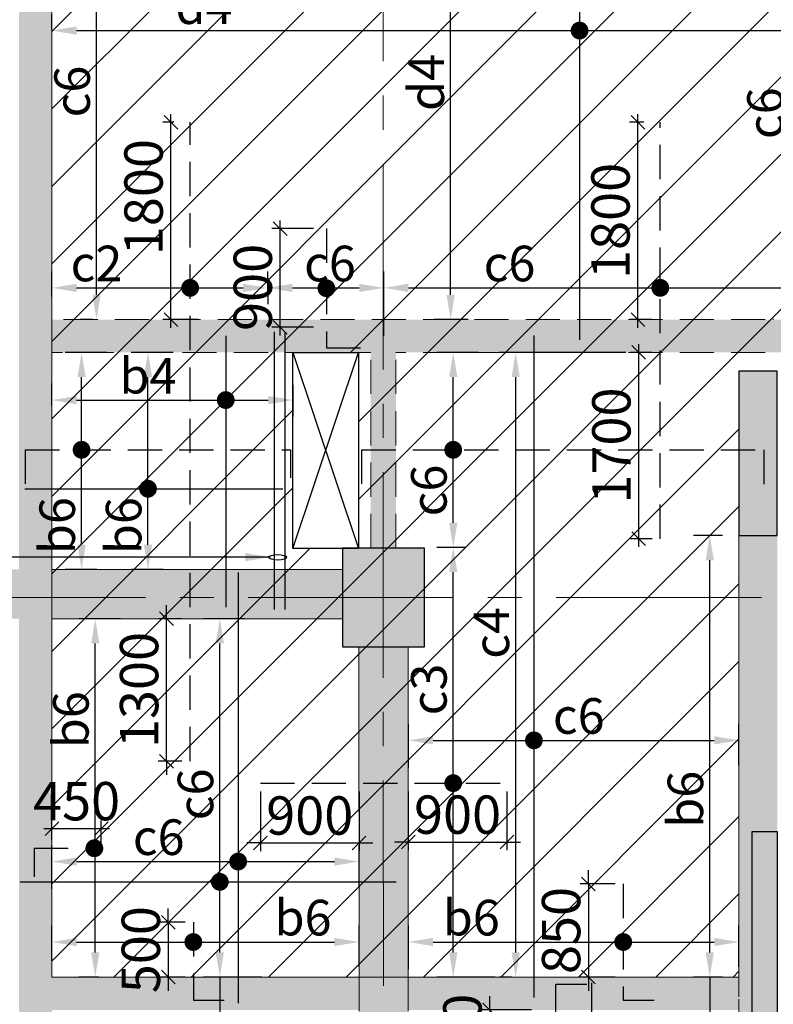
# Model space of a CAD drawing. Units: inches. Extents: x 255902 to 3100461, y -743430 to -61883.
# Drawn here: x 2768563 to 2775445, y -105923 to -96939 of the extents above; entities that cross this region are included whole.
import ezdxf

# ---------------------------------------------------------------- set-up
doc = ezdxf.new("R2010")
doc.units = ezdxf.units.IN
doc.header["$LTSCALE"] = 2500
doc.header["$MEASUREMENT"] = 0
doc.header["$PDMODE"] = 2
doc.header["$PDSIZE"] = -50
doc.linetypes.add('CENTER2', pattern=[1.125, 0.75, -0.125, 0.125, -0.125])
doc.linetypes.add('HIDDEN', pattern=[0.375, 0.25, -0.125])
doc.layers.get('Defpoints').update_dxf_attribs({"color": 164})
for name, color, linetype in [('BEAM', 4, 'Continuous'), ('BEAM HATCH', 252, 'Continuous'), ('CUT-', 3, 'Continuous'), ('HATCH ST', 3, 'Continuous'), ('Reinf', 1, 'Continuous')]:
    doc.layers.add(name, color=color, linetype=linetype)
for name, color, linetype, lineweight in [('dim', 7, 'Continuous', 30), ('Grid', 6, 'CENTER2', 5), ('LVL HATCH', 9, 'Continuous', 13), ('V.COL', 1, 'Continuous', 25), ('V.NEW HATCH', 33, 'Continuous', 30)]:
    doc.layers.add(name, color=color, linetype=linetype, lineweight=lineweight)
doc.styles.add('LOAD', font='romand.shx', dxfattribs={"height": 325})
doc.styles.add('RD', font='romand.shx', dxfattribs={"height": 350})
doc.dimstyles.new('AR', dxfattribs={"dimtxt": 325, "dimasz": 175, "dimexe": 150, "dimexo": 150, "dimgap": 60, "dimtad": 1, "dimdec": 0, "dimzin": 3, "dimdsep": 46, "dimtxsty": 'LOAD', "dimcen": 0.0625, "dimdle": 150, "dimclrd": 3, "dimclre": 3, "dimclrt": 2, "dimadec": 0, "dimazin": 0, "dimtfac": 1, "dimtdec": 0, "dimtofl": 0, "dimtmove": 0, "dimatfit": 3, "dimfxl": 0, "dimtolj": 1, "dimtzin": 0, "dimarcsym": 0})
doc.dimstyles.new('GR2', dxfattribs={"dimtxt": 300, "dimasz": 125, "dimexe": 75, "dimexo": 75, "dimgap": 75, "dimtad": 1, "dimdec": 0, "dimzin": 3, "dimdsep": 46, "dimtxsty": 'RD', "dimblk1": 'OBLIQUE', "dimblk2": 'OBLIQUE', "dimsah": 1, "dimcen": 0.0625, "dimdle": 75, "dimclrd": 3, "dimclre": 3, "dimclrt": 2, "dimadec": 0, "dimazin": 0, "dimtfac": 1, "dimtdec": 0, "dimtix": 1, "dimtmove": 0, "dimatfit": 3, "dimfxl": 0, "dimtolj": 1, "dimtzin": 0, "dimarcsym": 0})

# ---------------------------------------------------------------- blocks, each defined once
blk = doc.blocks.new('*D113')
at = {"layer": 'Defpoints', "color": 0, "linetype": 'Continuous'}
for p in [(2772522.1, -101754.3), (2772640.4, -101754.3), (2773054.7, -105674.6, 222.3)]:
    blk.add_point(p, dxfattribs=at)
at = {"layer": 'dim', "color": 3, "linetype": 'Continuous', "lineweight": -2}
for p, q in [((2772490.4, -101754.3), (2772372.1, -101754.3)), ((2772522.1, -105449.6), (2772522.1, -101979.3)), ((2772904.7, -105674.6), (2772372.1, -105674.6))]:
    blk.add_line(p, q, dxfattribs=at)
at = {"layer": 'dim', "color": 3, "linetype": 'Continuous'}
for points in [[(2772484.6, -101979.3), (2772559.6, -101979.3), (2772522.1, -101754.3)], [(2772484.6, -105449.6), (2772559.6, -105449.6), (2772522.1, -105674.6)]]:
    blk.add_solid(points, dxfattribs=at)
at = {"layer": 'dim', "color": 2, "linetype": 'Continuous', "insert": (2772299.6, -103050.4), "char_height": 325, "attachment_point": 5, "rotation": 90, "style": 'LOAD'}
blk.add_mtext('\\A1;c3', dxfattribs=at)
blk = doc.blocks.new('_OBLIQUE')
at = {"color": 0, "linetype": 'ByBlock'}
blk.add_line((-0.5, -0.5), (0.5, 0.5), dxfattribs=at)
blk = doc.blocks.new('*D114')
at = {"layer": 'Defpoints', "color": 0}
for p in [(2770761.6, -103905.1), (2771661.6, -103905), (2771661.6, -104450.7)]:
    blk.add_point(p, dxfattribs=at)
at = {"layer": 'dim', "color": 3, "lineweight": -2}
for p, q in [((2770761.6, -103980.1), (2770761.6, -104525.7)), ((2771661.6, -103980), (2771661.6, -104525.7)), ((2770761.6, -104450.7), (2770636.6, -104450.7)), ((2770761.6, -104450.7), (2771661.6, -104450.7)), ((2771661.6, -104450.7), (2771786.6, -104450.7))]:
    blk.add_line(p, q, dxfattribs=at)
at = {"layer": 'dim', "color": 3, "lineweight": -2, "xscale": 125, "yscale": 125, "zscale": 125}
blk.add_blockref('_OBLIQUE', (2770761.6, -104450.7), dxfattribs=at)
at = {"layer": 'dim', "color": 3, "lineweight": -2, "xscale": 125, "yscale": 125, "zscale": 125, "rotation": 180}
blk.add_blockref('_OBLIQUE', (2771661.6, -104450.7), dxfattribs=at)
at = {"layer": 'dim', "color": 2, "insert": (2771211.6, -104200.7), "char_height": 350, "attachment_point": 5, "style": 'RD'}
blk.add_mtext('\\A1;900', dxfattribs=at)
blk = doc.blocks.new('*D115')
at = {"layer": 'Defpoints', "color": 0}
for p in [(2772111.6, -103905.1), (2773011.6, -103905.1), (2773011.6, -104442.8)]:
    blk.add_point(p, dxfattribs=at)
at = {"layer": 'dim', "color": 3, "lineweight": -2}
for p, q in [((2772111.6, -103980.1), (2772111.6, -104517.8)), ((2773011.6, -103980.1), (2773011.6, -104517.8)), ((2772111.6, -104442.8), (2771986.6, -104442.8)), ((2772111.6, -104442.8), (2773011.6, -104442.8)), ((2773011.6, -104442.8), (2773136.6, -104442.8))]:
    blk.add_line(p, q, dxfattribs=at)
at = {"layer": 'dim', "color": 3, "lineweight": -2, "xscale": 125, "yscale": 125, "zscale": 125}
blk.add_blockref('_OBLIQUE', (2772111.6, -104442.8), dxfattribs=at)
at = {"layer": 'dim', "color": 3, "lineweight": -2, "xscale": 125, "yscale": 125, "zscale": 125, "rotation": 180}
blk.add_blockref('_OBLIQUE', (2773011.6, -104442.8), dxfattribs=at)
at = {"layer": 'dim', "color": 2, "insert": (2772561.6, -104192.8), "char_height": 350, "attachment_point": 5, "style": 'RD'}
blk.add_mtext('\\A1;900', dxfattribs=at)
blk = doc.blocks.new('*D422')
at = {"layer": 'Defpoints', "color": 0, "linetype": 'Continuous'}
for p in [(2769264.5, -93997.2), (2769645.5, -93997.2), (2769382.4, -99675.3)]:
    blk.add_point(p, dxfattribs=at)
at = {"layer": 'dim', "color": 3, "linetype": 'Continuous', "lineweight": -2}
for p, q in [((2769495.5, -93997.2), (2769114.5, -93997.2)), ((2769264.5, -99450.3), (2769264.5, -94222.2)), ((2769232.4, -99675.3), (2769114.5, -99675.3))]:
    blk.add_line(p, q, dxfattribs=at)
at = {"layer": 'dim', "color": 3, "linetype": 'Continuous'}
for points in [[(2769227, -94222.2), (2769302, -94222.2), (2769264.5, -93997.2)], [(2769227, -99450.3), (2769302, -99450.3), (2769264.5, -99675.3)]]:
    blk.add_solid(points, dxfattribs=at)
at = {"layer": 'dim', "color": 2, "linetype": 'Continuous', "insert": (2769042, -97594.7), "char_height": 325, "attachment_point": 5, "rotation": 90, "style": 'LOAD'}
blk.add_mtext('\\A1;c6', dxfattribs=at)
blk = doc.blocks.new('*D424')
at = {"layer": 'Defpoints', "color": 0, "linetype": 'Continuous'}
for p in [(2775591.1, -93997.2), (2775972, -93997.2), (2775595.7, -99675.3, 79.5)]:
    blk.add_point(p, dxfattribs=at)
at = {"layer": 'dim', "color": 3, "linetype": 'Continuous', "lineweight": -2}
for p, q in [((2775822, -93997.2), (2775441.1, -93997.2)), ((2775591.1, -99450.3), (2775591.1, -94222.2)), ((2775445.7, -99675.3), (2775441.1, -99675.3))]:
    blk.add_line(p, q, dxfattribs=at)
at = {"layer": 'dim', "color": 3, "linetype": 'Continuous'}
for points in [[(2775553.6, -94222.2), (2775628.6, -94222.2), (2775591.1, -93997.2)], [(2775553.6, -99450.3), (2775628.6, -99450.3), (2775591.1, -99675.3)]]:
    blk.add_solid(points, dxfattribs=at)
at = {"layer": 'dim', "color": 2, "linetype": 'Continuous', "insert": (2775368.6, -97792.3), "char_height": 325, "attachment_point": 5, "rotation": 90, "style": 'LOAD'}
blk.add_mtext('\\A1;c6', dxfattribs=at)
blk = doc.blocks.new('*D425')
at = {"layer": 'Defpoints', "color": 0, "linetype": 'Continuous'}
for p in [(2775839.9, -97038.5), (2768858, -97182.4, 53), (2775839.9, -97157.9, 3.5)]:
    blk.add_point(p, dxfattribs=at)
at = {"layer": 'dim', "color": 3, "linetype": 'Continuous', "lineweight": -2}
for p, q in [((2768858, -97032.4), (2768858, -96888.5)), ((2775839.9, -97007.9), (2775839.9, -96888.5)), ((2769083, -97038.5), (2775614.9, -97038.5))]:
    blk.add_line(p, q, dxfattribs=at)
at = {"layer": 'dim', "color": 3, "linetype": 'Continuous'}
for points in [[(2769083, -97001), (2769083, -97076), (2768858, -97038.5)], [(2775614.9, -97001), (2775614.9, -97076), (2775839.9, -97038.5)]]:
    blk.add_solid(points, dxfattribs=at)
at = {"layer": 'dim', "color": 2, "linetype": 'Continuous', "insert": (2770246.3, -96816), "char_height": 325, "attachment_point": 5, "style": 'LOAD'}
blk.add_mtext('\\A1;d4', dxfattribs=at)
blk = doc.blocks.new('*D432')
at = {"layer": 'Defpoints', "color": 0, "linetype": 'Continuous'}
for p in [(2772498.3, -93997.1), (2773074, -93997.1), (2772807.7, -99675.3, 80.5)]:
    blk.add_point(p, dxfattribs=at)
at = {"layer": 'dim', "color": 3, "linetype": 'Continuous', "lineweight": -2}
for p, q in [((2772924, -93997.1), (2772348.3, -93997.1)), ((2772498.3, -99450.3), (2772498.3, -94222.1)), ((2772657.7, -99675.3), (2772348.3, -99675.3))]:
    blk.add_line(p, q, dxfattribs=at)
at = {"layer": 'dim', "color": 3, "linetype": 'Continuous'}
for points in [[(2772460.8, -94222.1), (2772535.8, -94222.1), (2772498.3, -93997.1)], [(2772460.8, -99450.3), (2772535.8, -99450.3), (2772498.3, -99675.3)]]:
    blk.add_solid(points, dxfattribs=at)
at = {"layer": 'dim', "color": 2, "linetype": 'Continuous', "insert": (2772275.8, -97511.8), "char_height": 325, "attachment_point": 5, "rotation": 90, "style": 'LOAD'}
blk.add_mtext('\\A1;d4', dxfattribs=at)
blk = doc.blocks.new('*D329')
at = {"layer": 'Defpoints', "color": 0, "linetype": 'Continuous'}
for p in [(2774864.3, -101645.8), (2775131.8, -101645.8, -62.6), (2775130.8, -105674.6, 30.8)]:
    blk.add_point(p, dxfattribs=at)
at = {"layer": 'dim', "color": 3, "linetype": 'Continuous', "lineweight": -2}
for p, q in [((2774981.8, -101645.8), (2774714.3, -101645.8)), ((2774864.3, -105449.6), (2774864.3, -101870.8)), ((2774980.8, -105674.6), (2774714.3, -105674.6))]:
    blk.add_line(p, q, dxfattribs=at)
at = {"layer": 'dim', "color": 3, "linetype": 'Continuous'}
for points in [[(2774826.8, -101870.8), (2774901.8, -101870.8), (2774864.3, -101645.8)], [(2774826.8, -105449.6), (2774901.8, -105449.6), (2774864.3, -105674.6)]]:
    blk.add_solid(points, dxfattribs=at)
at = {"layer": 'dim', "color": 2, "linetype": 'Continuous', "insert": (2774641.8, -104052.2), "char_height": 325, "attachment_point": 5, "rotation": 90, "style": 'LOAD'}
blk.add_mtext('\\A1;b6', dxfattribs=at)
blk = doc.blocks.new('*D330')
at = {"layer": 'Defpoints', "color": 0}
for p in [(2773312.4, -105974.6), (2772855.6, -106474.6), (2773387.4, -106474.6)]:
    blk.add_point(p, dxfattribs=at)
at = {"layer": 'dim', "color": 3, "lineweight": -2}
for p, q in [((2772855.6, -105974.6), (2772855.6, -105849.6)), ((2773237.4, -105974.6), (2772780.6, -105974.6)), ((2772855.6, -105974.6), (2772855.6, -106474.6)), ((2773312.4, -106474.6), (2772780.6, -106474.6)), ((2772855.6, -106474.6), (2772855.6, -106599.6))]:
    blk.add_line(p, q, dxfattribs=at)
at = {"layer": 'dim', "color": 3, "lineweight": -2, "xscale": 125, "yscale": 125, "zscale": 125}
for p, rotation in [((2772855.6, -105974.6), 270), ((2772855.6, -106474.6), 90)]:
    blk.add_blockref('_OBLIQUE', p, dxfattribs=dict(at, rotation=rotation))
at = {"layer": 'dim', "color": 2, "insert": (2772605.6, -106224.6), "char_height": 350, "attachment_point": 5, "rotation": 90, "style": 'RD'}
blk.add_mtext('\\A1;500', dxfattribs=at)
blk = doc.blocks.new('*D331')
at = {"layer": 'Defpoints', "color": 0, "linetype": 'Continuous'}
for p in [(2770828.4, -99147, 76.4), (2770828.4, -99386.3), (2768858, -99614.7, 137.7)]:
    blk.add_point(p, dxfattribs=at)
at = {"layer": 'dim', "color": 3, "linetype": 'Continuous', "lineweight": -2}
for p, q in [((2768858, -99464.7), (2768858, -99236.3)), ((2770828.4, -99297), (2770828.4, -99536.3)), ((2769083, -99386.3), (2770603.4, -99386.3))]:
    blk.add_line(p, q, dxfattribs=at)
at = {"layer": 'dim', "color": 3, "linetype": 'Continuous'}
for points in [[(2769083, -99348.8), (2769083, -99423.8), (2768858, -99386.3)], [(2770603.4, -99348.8), (2770603.4, -99423.8), (2770828.4, -99386.3)]]:
    blk.add_solid(points, dxfattribs=at)
at = {"layer": 'dim', "color": 2, "linetype": 'Continuous', "insert": (2769264.5, -99163.8), "char_height": 325, "attachment_point": 5, "style": 'LOAD'}
blk.add_mtext('\\A1;c2', dxfattribs=at)
blk = doc.blocks.new('*D332')
at = {"layer": 'Defpoints', "color": 0}
for p in [(2769944.4, -97875.3), (2770045.8, -97875.3, 60.9), (2770264.4, -99675.3, -4.1)]:
    blk.add_point(p, dxfattribs=at)
at = {"layer": 'dim', "color": 3, "lineweight": -2}
for p, q in [((2769944.4, -99750.3), (2769944.4, -97800.3)), ((2769970.8, -97875.3), (2769869.4, -97875.3)), ((2770189.4, -99675.3), (2769869.4, -99675.3))]:
    blk.add_line(p, q, dxfattribs=at)
at = {"layer": 'dim', "color": 3, "lineweight": -2, "xscale": 125, "yscale": 125, "zscale": 125}
for p, rotation in [((2769944.4, -97875.3), 90), ((2769944.4, -99675.3), 270)]:
    blk.add_blockref('_OBLIQUE', p, dxfattribs=dict(at, rotation=rotation))
at = {"layer": 'dim', "color": 2, "insert": (2769694.4, -98558.1), "char_height": 350, "attachment_point": 5, "rotation": 90, "style": 'RD'}
blk.add_mtext('\\A1;1800', dxfattribs=at)
blk = doc.blocks.new('*D333')
at = {"layer": 'Defpoints', "color": 0}
for p in [(2769903.9, -102405.3), (2770119.6, -102405.3), (2770119.7, -103705.3)]:
    blk.add_point(p, dxfattribs=at)
at = {"layer": 'dim', "color": 3, "lineweight": -2}
for p, q in [((2769903.9, -102405.3), (2769903.9, -102280.3)), ((2770044.6, -102405.3), (2769828.9, -102405.3)), ((2769903.9, -103705.3), (2769903.9, -102405.3)), ((2770044.7, -103705.3), (2769828.9, -103705.3)), ((2769903.9, -103705.3), (2769903.9, -103830.3))]:
    blk.add_line(p, q, dxfattribs=at)
at = {"layer": 'dim', "color": 3, "lineweight": -2, "xscale": 125, "yscale": 125, "zscale": 125}
for p, rotation in [((2769903.9, -102405.3), 270), ((2769903.9, -103705.3), 90)]:
    blk.add_blockref('_OBLIQUE', p, dxfattribs=dict(at, rotation=rotation))
at = {"layer": 'dim', "color": 2, "insert": (2769653.9, -103055.3), "char_height": 350, "attachment_point": 5, "rotation": 90, "style": 'RD'}
blk.add_mtext('\\A1;1300', dxfattribs=at)
blk = doc.blocks.new('*D377')
at = {"layer": 'Defpoints', "color": 0, "linetype": 'Continuous'}
for p in [(2773092.3, -99975.3), (2774247, -99975.3, -204.1), (2773204.6, -105674.6, 183.4)]:
    blk.add_point(p, dxfattribs=at)
at = {"layer": 'dim', "color": 3, "linetype": 'Continuous', "lineweight": -2}
for p, q in [((2774097, -99975.3), (2772942.3, -99975.3)), ((2773092.3, -105449.6), (2773092.3, -100200.3)), ((2773054.6, -105674.6), (2772942.3, -105674.6))]:
    blk.add_line(p, q, dxfattribs=at)
at = {"layer": 'dim', "color": 3, "linetype": 'Continuous'}
for points in [[(2773054.8, -100200.3), (2773129.8, -100200.3), (2773092.3, -99975.3)], [(2773054.8, -105449.6), (2773129.8, -105449.6), (2773092.3, -105674.6)]]:
    blk.add_solid(points, dxfattribs=at)
at = {"layer": 'dim', "color": 2, "linetype": 'Continuous', "insert": (2772869.8, -102534.3), "char_height": 325, "attachment_point": 5, "rotation": 90, "style": 'LOAD'}
blk.add_mtext('\\A1;c4', dxfattribs=at)
blk = doc.blocks.new('*D379')
at = {"layer": 'Defpoints', "color": 0, "linetype": 'Continuous'}
for p in [(2775130.9, -105354.8), (2775130.9, -105731.6, 35.1), (2772112.4, -105752.5, 0.9)]:
    blk.add_point(p, dxfattribs=at)
at = {"layer": 'dim', "color": 3, "linetype": 'Continuous', "lineweight": -2}
for p, q in [((2772112.4, -105602.5), (2772112.4, -105204.8)), ((2775130.9, -105581.6), (2775130.9, -105204.8)), ((2772337.4, -105354.8), (2774905.9, -105354.8))]:
    blk.add_line(p, q, dxfattribs=at)
at = {"layer": 'dim', "color": 3, "linetype": 'Continuous'}
for points in [[(2772337.4, -105317.3), (2772337.4, -105392.3), (2772112.4, -105354.8)], [(2774905.9, -105317.3), (2774905.9, -105392.3), (2775130.9, -105354.8)]]:
    blk.add_solid(points, dxfattribs=at)
at = {"layer": 'dim', "color": 2, "linetype": 'Continuous', "insert": (2772686.8, -105132.3), "char_height": 325, "attachment_point": 5, "style": 'LOAD'}
blk.add_mtext('\\A1;b6', dxfattribs=at)
blk = doc.blocks.new('*D380')
at = {"layer": 'Defpoints', "color": 0, "linetype": 'Continuous'}
for p in [(2775130.9, -103514.7), (2772112.4, -103912.4, 0.9), (2775130.9, -103891.6, 35.1)]:
    blk.add_point(p, dxfattribs=at)
at = {"layer": 'dim', "color": 3, "linetype": 'Continuous', "lineweight": -2}
for p, q in [((2772112.4, -103762.4), (2772112.4, -103364.7)), ((2775130.9, -103741.6), (2775130.9, -103364.7)), ((2772337.4, -103514.7), (2774905.9, -103514.7))]:
    blk.add_line(p, q, dxfattribs=at)
at = {"layer": 'dim', "color": 3, "linetype": 'Continuous'}
for points in [[(2772337.4, -103477.2), (2772337.4, -103552.2), (2772112.4, -103514.7)], [(2774905.9, -103477.2), (2774905.9, -103552.2), (2775130.9, -103514.7)]]:
    blk.add_solid(points, dxfattribs=at)
at = {"layer": 'dim', "color": 2, "linetype": 'Continuous', "insert": (2773668, -103292.2), "char_height": 325, "attachment_point": 5, "style": 'LOAD'}
blk.add_mtext('\\A1;c6', dxfattribs=at)
blk = doc.blocks.new('*D381')
at = {"layer": 'Defpoints', "color": 0, "linetype": 'Continuous'}
for p in [(2771662, -105354.8), (2768858, -105674.6, 61.3), (2771662, -105732.3, 34.1)]:
    blk.add_point(p, dxfattribs=at)
at = {"layer": 'dim', "color": 3, "linetype": 'Continuous', "lineweight": -2}
for p, q in [((2768858, -105524.6), (2768858, -105204.8)), ((2771662, -105582.3), (2771662, -105204.8)), ((2769083, -105354.8), (2771437, -105354.8))]:
    blk.add_line(p, q, dxfattribs=at)
at = {"layer": 'dim', "color": 3, "linetype": 'Continuous'}
for points in [[(2769083, -105317.3), (2769083, -105392.3), (2768858, -105354.8)], [(2771437, -105317.3), (2771437, -105392.3), (2771662, -105354.8)]]:
    blk.add_solid(points, dxfattribs=at)
at = {"layer": 'dim', "color": 2, "linetype": 'Continuous', "insert": (2771150.4, -105132.3), "char_height": 325, "attachment_point": 5, "style": 'LOAD'}
blk.add_mtext('\\A1;b6', dxfattribs=at)
blk = doc.blocks.new('*D382')
at = {"layer": 'Defpoints', "color": 0}
for p in [(2769308, -104319.8), (2768858, -104499.3, 26.1), (2769308, -104533.1, 8)]:
    blk.add_point(p, dxfattribs=at)
at = {"layer": 'dim', "color": 3, "lineweight": -2}
for p, q in [((2768858, -104424.3), (2768858, -104244.8)), ((2769308, -104458.1), (2769308, -104244.8)), ((2768783, -104319.8), (2769383, -104319.8))]:
    blk.add_line(p, q, dxfattribs=at)
at = {"layer": 'dim', "color": 3, "lineweight": -2, "xscale": 125, "yscale": 125, "zscale": 125, "rotation": 180}
blk.add_blockref('_OBLIQUE', (2768858, -104319.8), dxfattribs=at)
at = {"layer": 'dim', "color": 3, "lineweight": -2, "xscale": 125, "yscale": 125, "zscale": 125}
blk.add_blockref('_OBLIQUE', (2769308, -104319.8), dxfattribs=at)
at = {"layer": 'dim', "color": 2, "insert": (2769083, -104069.8), "char_height": 350, "attachment_point": 5, "style": 'RD'}
blk.add_mtext('\\A1;450', dxfattribs=at)
blk = doc.blocks.new('*D383')
at = {"layer": 'Defpoints', "color": 0, "linetype": 'Continuous'}
for p in [(2769253.4, -102404.6), (2769634.3, -102404.6), (2769437, -105674.6, 61.3)]:
    blk.add_point(p, dxfattribs=at)
at = {"layer": 'dim', "color": 3, "linetype": 'Continuous', "lineweight": -2}
for p, q in [((2769484.3, -102404.6), (2769103.4, -102404.6)), ((2769253.4, -105449.6), (2769253.4, -102629.6)), ((2769287, -105674.6), (2769103.4, -105674.6))]:
    blk.add_line(p, q, dxfattribs=at)
at = {"layer": 'dim', "color": 3, "linetype": 'Continuous'}
for points in [[(2769215.9, -102629.6), (2769290.9, -102629.6), (2769253.4, -102404.6)], [(2769215.9, -105449.6), (2769290.9, -105449.6), (2769253.4, -105674.6)]]:
    blk.add_solid(points, dxfattribs=at)
at = {"layer": 'dim', "color": 2, "linetype": 'Continuous', "insert": (2769030.9, -103326.8), "char_height": 325, "attachment_point": 5, "rotation": 90, "style": 'LOAD'}
blk.add_mtext('\\A1;b6', dxfattribs=at)
blk = doc.blocks.new('*D384')
at = {"layer": 'Defpoints', "color": 0, "linetype": 'Continuous'}
for p in [(2771661.9, -104620.8), (2768858, -105018.5, 61.3), (2771661.9, -104997.7, -80.5)]:
    blk.add_point(p, dxfattribs=at)
at = {"layer": 'dim', "color": 3, "linetype": 'Continuous', "lineweight": -2}
for p, q in [((2768858, -104868.5), (2768858, -104470.8)), ((2771661.9, -104847.7), (2771661.9, -104470.8)), ((2769083, -104620.8), (2771436.9, -104620.8))]:
    blk.add_line(p, q, dxfattribs=at)
at = {"layer": 'dim', "color": 3, "linetype": 'Continuous'}
for points in [[(2769083, -104583.3), (2769083, -104658.3), (2768858, -104620.8)], [(2771436.9, -104583.3), (2771436.9, -104658.3), (2771661.9, -104620.8)]]:
    blk.add_solid(points, dxfattribs=at)
at = {"layer": 'dim', "color": 2, "linetype": 'Continuous', "insert": (2769832.8, -104398.3), "char_height": 325, "attachment_point": 5, "style": 'LOAD'}
blk.add_mtext('\\A1;c6', dxfattribs=at)
blk = doc.blocks.new('*D385')
at = {"layer": 'Defpoints', "color": 0, "linetype": 'Continuous'}
for p in [(2770390.9, -102405.3), (2770767.5, -102405.3, -2), (2770923.5, -105674.6, 222.3)]:
    blk.add_point(p, dxfattribs=at)
at = {"layer": 'dim', "color": 3, "linetype": 'Continuous', "lineweight": -2}
for p, q in [((2770617.5, -102405.3), (2770240.9, -102405.3)), ((2770390.9, -105449.6), (2770390.9, -102630.3)), ((2770773.5, -105674.6), (2770240.9, -105674.6))]:
    blk.add_line(p, q, dxfattribs=at)
at = {"layer": 'dim', "color": 3, "linetype": 'Continuous'}
for points in [[(2770353.4, -102630.3), (2770428.4, -102630.3), (2770390.9, -102405.3)], [(2770353.4, -105449.6), (2770428.4, -105449.6), (2770390.9, -105674.6)]]:
    blk.add_solid(points, dxfattribs=at)
at = {"layer": 'dim', "color": 2, "linetype": 'Continuous', "insert": (2770168.4, -104007.6), "char_height": 325, "attachment_point": 5, "rotation": 90, "style": 'LOAD'}
blk.add_mtext('\\A1;c6', dxfattribs=at)
blk = doc.blocks.new('*D386')
at = {"layer": 'Defpoints', "color": 0}
for p in [(2770941.8, -98845.3), (2771322, -98845.3, 38.9), (2771322, -99745.3, 38.9)]:
    blk.add_point(p, dxfattribs=at)
at = {"layer": 'dim', "color": 3, "lineweight": -2}
for p, q in [((2770941.8, -99820.3), (2770941.8, -98770.3)), ((2771247, -98845.3), (2770866.8, -98845.3)), ((2771247, -99745.3), (2770866.8, -99745.3))]:
    blk.add_line(p, q, dxfattribs=at)
at = {"layer": 'dim', "color": 3, "lineweight": -2, "xscale": 125, "yscale": 125, "zscale": 125}
for p, rotation in [((2770941.8, -98845.3), 90), ((2770941.8, -99745.3), 270)]:
    blk.add_blockref('_OBLIQUE', p, dxfattribs=dict(at, rotation=rotation))
at = {"layer": 'dim', "color": 2, "insert": (2770691.8, -99381.7), "char_height": 350, "attachment_point": 5, "rotation": 90, "style": 'RD'}
blk.add_mtext('\\A1;900', dxfattribs=at)
blk = doc.blocks.new('*D387')
at = {"layer": 'Defpoints', "color": 0}
for p in [(2774207.6, -97875.3), (2774338.7, -97875.3, 60.9), (2774406.9, -99675.3, -4.1)]:
    blk.add_point(p, dxfattribs=at)
at = {"layer": 'dim', "color": 3, "lineweight": -2}
for p, q in [((2774207.6, -99750.3), (2774207.6, -97800.3)), ((2774263.7, -97875.3), (2774132.6, -97875.3)), ((2774331.9, -99675.3), (2774132.6, -99675.3))]:
    blk.add_line(p, q, dxfattribs=at)
at = {"layer": 'dim', "color": 3, "lineweight": -2, "xscale": 125, "yscale": 125, "zscale": 125}
for p, rotation in [((2774207.6, -97875.3), 90), ((2774207.6, -99675.3), 270)]:
    blk.add_blockref('_OBLIQUE', p, dxfattribs=dict(at, rotation=rotation))
at = {"layer": 'dim', "color": 2, "insert": (2773957.6, -98775.3), "char_height": 350, "attachment_point": 5, "rotation": 90, "style": 'RD'}
blk.add_mtext('\\A1;1800', dxfattribs=at)
blk = doc.blocks.new('*D388')
at = {"layer": 'Defpoints', "color": 0}
for p in [(2774215.7, -99975.3), (2774412.5, -99975.3, 80.5), (2774412.6, -101675.3, 80.5)]:
    blk.add_point(p, dxfattribs=at)
at = {"layer": 'dim', "color": 3, "lineweight": -2}
for p, q in [((2774215.7, -101750.3), (2774215.7, -99900.3)), ((2774337.5, -99975.3), (2774140.7, -99975.3)), ((2774337.6, -101675.3), (2774140.7, -101675.3))]:
    blk.add_line(p, q, dxfattribs=at)
at = {"layer": 'dim', "color": 3, "lineweight": -2, "xscale": 125, "yscale": 125, "zscale": 125}
for p, rotation in [((2774215.7, -99975.3), 90), ((2774215.7, -101675.3), 270)]:
    blk.add_blockref('_OBLIQUE', p, dxfattribs=dict(at, rotation=rotation))
at = {"layer": 'dim', "color": 2, "insert": (2773965.7, -100825.3), "char_height": 350, "attachment_point": 5, "rotation": 90, "style": 'RD'}
blk.add_mtext('\\A1;1700', dxfattribs=at)
blk = doc.blocks.new('*D389')
at = {"layer": 'Defpoints', "color": 0, "linetype": 'Continuous'}
for p in [(2771888.4, -99386.3), (2770828.4, -99614.7), (2771888.4, -99976, 76.4)]:
    blk.add_point(p, dxfattribs=at)
at = {"layer": 'dim', "color": 3, "linetype": 'Continuous', "lineweight": -2}
for p, q in [((2770828.4, -99464.7), (2770828.4, -99236.3)), ((2771888.4, -99826), (2771888.4, -99236.3)), ((2771053.4, -99386.3), (2771663.4, -99386.3))]:
    blk.add_line(p, q, dxfattribs=at)
at = {"layer": 'dim', "color": 3, "linetype": 'Continuous'}
for points in [[(2771053.4, -99348.8), (2771053.4, -99423.8), (2770828.4, -99386.3)], [(2771663.4, -99348.8), (2771663.4, -99423.8), (2771888.4, -99386.3)]]:
    blk.add_solid(points, dxfattribs=at)
at = {"layer": 'dim', "color": 2, "linetype": 'Continuous', "insert": (2771396.4, -99163.8), "char_height": 325, "attachment_point": 5, "style": 'LOAD'}
blk.add_mtext('\\A1;c6', dxfattribs=at)
blk = doc.blocks.new('*D390')
at = {"layer": 'Defpoints', "color": 0, "linetype": 'Continuous'}
for p in [(2775839.9, -99386.3), (2771888.4, -99614.7), (2775839.9, -99840.2, 284.6)]:
    blk.add_point(p, dxfattribs=at)
at = {"layer": 'dim', "color": 3, "linetype": 'Continuous', "lineweight": -2}
for p, q in [((2771888.4, -99464.7), (2771888.4, -99236.3)), ((2775839.9, -99690.2), (2775839.9, -99236.3)), ((2772113.4, -99386.3), (2775614.9, -99386.3))]:
    blk.add_line(p, q, dxfattribs=at)
at = {"layer": 'dim', "color": 3, "linetype": 'Continuous'}
for points in [[(2772113.4, -99348.8), (2772113.4, -99423.8), (2771888.4, -99386.3)], [(2775614.9, -99348.8), (2775614.9, -99423.8), (2775839.9, -99386.3)]]:
    blk.add_solid(points, dxfattribs=at)
at = {"layer": 'dim', "color": 2, "linetype": 'Continuous', "insert": (2773035.8, -99163.8), "char_height": 325, "attachment_point": 5, "style": 'LOAD'}
blk.add_mtext('\\A1;c6', dxfattribs=at)
blk = doc.blocks.new('*D391')
at = {"layer": 'Defpoints', "color": 0, "linetype": 'Continuous'}
for p in [(2769128.6, -99974.6), (2769509.5, -99974.6), (2769417.8, -101955.3)]:
    blk.add_point(p, dxfattribs=at)
at = {"layer": 'dim', "color": 3, "linetype": 'Continuous', "lineweight": -2}
for p, q in [((2769359.5, -99974.6), (2768978.6, -99974.6)), ((2769128.6, -101730.3), (2769128.6, -100199.6)), ((2769267.8, -101955.3), (2768978.6, -101955.3))]:
    blk.add_line(p, q, dxfattribs=at)
at = {"layer": 'dim', "color": 3, "linetype": 'Continuous'}
for points in [[(2769091.1, -100199.6), (2769166.1, -100199.6), (2769128.6, -99974.6)], [(2769091.1, -101730.3), (2769166.1, -101730.3), (2769128.6, -101955.3)]]:
    blk.add_solid(points, dxfattribs=at)
at = {"layer": 'dim', "color": 2, "linetype": 'Continuous', "insert": (2768906.1, -101555.3), "char_height": 325, "attachment_point": 5, "rotation": 90, "style": 'LOAD'}
blk.add_mtext('\\A1;b6', dxfattribs=at)
blk = doc.blocks.new('*D392')
at = {"layer": 'Defpoints', "color": 0, "linetype": 'Continuous'}
for p in [(2769735, -99974.6), (2770116, -99974.6), (2770024.2, -101955.3)]:
    blk.add_point(p, dxfattribs=at)
at = {"layer": 'dim', "color": 3, "linetype": 'Continuous', "lineweight": -2}
for p, q in [((2769966, -99974.6), (2769585, -99974.6)), ((2769735, -101730.3), (2769735, -100199.6)), ((2769874.2, -101955.3), (2769585, -101955.3))]:
    blk.add_line(p, q, dxfattribs=at)
at = {"layer": 'dim', "color": 3, "linetype": 'Continuous'}
for points in [[(2769697.5, -100199.6), (2769772.5, -100199.6), (2769735, -99974.6)], [(2769697.5, -101730.3), (2769772.5, -101730.3), (2769735, -101955.3)]]:
    blk.add_solid(points, dxfattribs=at)
at = {"layer": 'dim', "color": 2, "linetype": 'Continuous', "insert": (2769512.5, -101555.3), "char_height": 325, "attachment_point": 5, "rotation": 90, "style": 'LOAD'}
blk.add_mtext('\\A1;b6', dxfattribs=at)
blk = doc.blocks.new('*D393')
at = {"layer": 'Defpoints', "color": 0, "linetype": 'Continuous'}
for p in [(2772522.1, -99974.6), (2772903, -99974.6), (2772790.4, -101754.3)]:
    blk.add_point(p, dxfattribs=at)
at = {"layer": 'dim', "color": 3, "linetype": 'Continuous', "lineweight": -2}
for p, q in [((2772753, -99974.6), (2772372.1, -99974.6)), ((2772522.1, -101529.3), (2772522.1, -100199.6)), ((2772640.4, -101754.3), (2772372.1, -101754.3))]:
    blk.add_line(p, q, dxfattribs=at)
at = {"layer": 'dim', "color": 3, "linetype": 'Continuous'}
for points in [[(2772484.6, -100199.6), (2772559.6, -100199.6), (2772522.1, -99974.6)], [(2772484.6, -101529.3), (2772559.6, -101529.3), (2772522.1, -101754.3)]]:
    blk.add_solid(points, dxfattribs=at)
at = {"layer": 'dim', "color": 2, "linetype": 'Continuous', "insert": (2772299.6, -101235), "char_height": 325, "attachment_point": 5, "rotation": 90, "style": 'LOAD'}
blk.add_mtext('\\A1;c6', dxfattribs=at)
blk = doc.blocks.new('*D616')
at = {"layer": 'Defpoints', "color": 0, "linetype": 'Continuous'}
for p in [(2771058.4, -100119.5, 84.7), (2771058.4, -100410.1), (2768858, -100610.7, 4.5)]:
    blk.add_point(p, dxfattribs=at)
at = {"layer": 'dim', "color": 3, "linetype": 'Continuous', "lineweight": -2}
for p, q in [((2768858, -100460.7), (2768858, -100260.1)), ((2771058.4, -100269.5), (2771058.4, -100560.1)), ((2769083, -100410.1), (2770833.4, -100410.1))]:
    blk.add_line(p, q, dxfattribs=at)
at = {"layer": 'dim', "color": 3, "linetype": 'Continuous'}
for points in [[(2769083, -100372.6), (2769083, -100447.6), (2768858, -100410.1)], [(2770833.4, -100372.6), (2770833.4, -100447.6), (2771058.4, -100410.1)]]:
    blk.add_solid(points, dxfattribs=at)
at = {"layer": 'dim', "color": 2, "linetype": 'Continuous', "insert": (2769735, -100187.6), "char_height": 325, "attachment_point": 5, "style": 'LOAD'}
blk.add_mtext('\\A1;b4', dxfattribs=at)
blk = doc.blocks.new('*D685')
at = {"layer": 'Defpoints', "color": 0}
for p in [(2774074.1, -104824.6), (2773756.8, -105674.6), (2774074.1, -105674.6, 141.8)]:
    blk.add_point(p, dxfattribs=at)
at = {"layer": 'dim', "color": 3, "lineweight": -2}
for p, q in [((2773756.8, -104824.6), (2773756.8, -104699.6)), ((2773999.1, -104824.6), (2773681.8, -104824.6)), ((2773756.8, -104824.6), (2773756.8, -105674.6)), ((2773999.1, -105674.6), (2773681.8, -105674.6)), ((2773756.8, -105674.6), (2773756.8, -105799.6))]:
    blk.add_line(p, q, dxfattribs=at)
at = {"layer": 'dim', "color": 3, "lineweight": -2, "xscale": 125, "yscale": 125, "zscale": 125}
for p, rotation in [((2773756.8, -104824.6), 270), ((2773756.8, -105674.6), 90)]:
    blk.add_blockref('_OBLIQUE', p, dxfattribs=dict(at, rotation=rotation))
at = {"layer": 'dim', "color": 2, "insert": (2773506.8, -105249.6), "char_height": 350, "attachment_point": 5, "rotation": 90, "style": 'RD'}
blk.add_mtext('\\A1;850', dxfattribs=at)
blk = doc.blocks.new('*D686')
at = {"layer": 'Defpoints', "color": 0}
for p in [(2770149.1, -105174.6), (2769919.3, -105674.6), (2770149.1, -105674.6, 141.8)]:
    blk.add_point(p, dxfattribs=at)
at = {"layer": 'dim', "color": 3, "lineweight": -2}
for p, q in [((2769919.3, -105174.6), (2769919.3, -105049.6)), ((2770074.1, -105174.6), (2769844.3, -105174.6)), ((2769919.3, -105174.6), (2769919.3, -105674.6)), ((2770074.1, -105674.6), (2769844.3, -105674.6)), ((2769919.3, -105674.6), (2769919.3, -105799.6))]:
    blk.add_line(p, q, dxfattribs=at)
at = {"layer": 'dim', "color": 3, "lineweight": -2, "xscale": 125, "yscale": 125, "zscale": 125}
for p, rotation in [((2769919.3, -105174.6), 270), ((2769919.3, -105674.6), 90)]:
    blk.add_blockref('_OBLIQUE', p, dxfattribs=dict(at, rotation=rotation))
at = {"layer": 'dim', "color": 2, "insert": (2769669.3, -105424.6), "char_height": 350, "attachment_point": 5, "rotation": 90, "style": 'RD'}
blk.add_mtext('\\A1;500', dxfattribs=at)
blk = doc.blocks.new('*D716')
at = {"layer": 'Defpoints', "color": 0, "linetype": 'Continuous'}
for p in [(2781546.8, -71310.9, -80.5), (2767643.5, -141597.4, -80.5), (2771234.4, -141933.1), (2778365.5, -142888.7, -80.5)]:
    blk.add_point(p, dxfattribs=at)
at = {"layer": 'dim', "color": 3, "linetype": 'Continuous', "lineweight": -2}
for p, q in [((2767672.6, -141450.3), (2767726.4, -141178.2)), ((2778372.2, -142738.8), (2778384.5, -142461.8))]:
    blk.add_line(p, q, dxfattribs=at)
blk.add_arc((2781546.8, -71310.9), 71371.1, 258.991471, 267.274531, dxfattribs=at)
at = {"layer": 'dim', "color": 3, "linetype": 'Continuous'}
for points in [[(2767910.9, -141405.5), (2767925.3, -141331.9), (2767697.3, -141325.4)], [(2778154.8, -142563.8), (2778151.3, -142638.8), (2778377.8, -142611.6)]]:
    blk.add_solid(points, dxfattribs=at)
at = {"layer": 'dim', "color": 2, "linetype": 'Continuous', "insert": (2773039.9, -141949.1), "char_height": 325, "attachment_point": 5, "rotation": 353.133, "style": 'LOAD'}
blk.add_mtext('\\A1;d2', dxfattribs=at)

msp = doc.modelspace()

# ---------------------------------------------------------------- hatches: boundary and pattern name
at = {"layer": 'BEAM HATCH', "linetype": 'Continuous'}
h = msp.add_hatch(color=256, dxfattribs=at)
h.paths.add_polyline_path([(2768857.9, -102405.3), (2768733.2, -102405.3), (2768558, -102405.3), (2768558, -106226.5), (2768558, -106226.5), (2768558, -106526.1), (2768558, -106526.1), (2768558, -110355.3), (2768857.9, -110355.3)])
h.paths.add_polyline_path([(2768857.9, -93998.3), (2768558, -93998.3), (2768558, -101955.3), (2768733.2, -101955.3), (2768857.9, -101955.3)])
for points in [[(2775839.9, -99675.3), (2768858, -99675.3), (2768858, -99675.3), (2768858, -99975.3), (2775839.9, -99975.3)], [(2771998.2, -99975.8), (2771768.2, -99975.8), (2771768.4, -101760.4), (2771998.4, -101760.4)], [(2775480.9, -107646.6), (2775250.9, -107646.6), (2775250.9, -104346.7), (2775480.9, -104346.7), (2775480.9, -101645.8), (2775130.9, -101645.8), (2775130.9, -110346.8), (2775480.9, -110346.8)], [(2763935.6, -101955.3), (2771509.9, -101955.3), (2771509.9, -102405.3), (2763935.6, -102405.3)], [(2772111.4, -102660.4), (2771661.4, -102660.4), (2771662, -106230.9), (2771662, -106230.9), (2771662, -106526.1), (2771662.6, -110160.3), (2772112.6, -110160.3)]]:
    msp.add_hatch(color=256, dxfattribs=at).paths.add_polyline_path(points)
h = msp.add_hatch(color=256, dxfattribs=at)
h.paths.add_polyline_path([(2775130.9, -105674.6), (2772111.9, -105674.6), (2772111.9, -105974.6), (2775130.9, -105974.6)])
h.paths.add_polyline_path([(2771661.9, -105674.6), (2768858, -105674.6), (2768858, -105974.6), (2771661.9, -105974.6)])
at = {"layer": 'LVL HATCH', "linetype": 'Continuous'}
h = msp.add_hatch(dxfattribs=at)
h.set_pattern_fill('ANSI31', color=256, scale=4000, style=0)
h.paths.add_polyline_path([(2768858, -93998.1), (2771509.4, -93997.5), (2771509.4, -94410.3), (2772259.4, -94410.3), (2772260.2, -93997.3), (2775839.6, -93996.5), (2775839.9, -100145.8), (2775128.8, -100145.8), (2775130.8, -105674.6), (2768858, -105674.6)])
h.paths.add_polyline_path([(2771058.4, -99975.3), (2771658.4, -99976), (2771657.9, -101763.4), (2771058.5, -101763.5)])
at = {"layer": 'V.NEW HATCH'}
for points in [[(2775480.4, -100145.8), (2775130.4, -100145.8), (2775130.4, -101645.8), (2775480.4, -101645.8)], [(2771510, -102660.4), (2772260, -102660.4), (2772260, -101760.4), (2771510, -101760.4)], [(2775480.9, -107646.6), (2775254.9, -107646.6), (2775254.9, -104346.7), (2775480.9, -104346.7)]]:
    msp.add_hatch(color=33, dxfattribs=at).paths.add_polyline_path(points)

# ---------------------------------------------------------------- linework, layer by layer
at = {"layer": 'BEAM', "linetype": 'Continuous', "lineweight": 0, "ltscale": 0.5}
for p, q in [((2768858, -93998.2, 141.8), (2768858, -105674.6, 141.8)), ((2775130.9, -105855.7, 35.1), (2775130.9, -101645.8, 35.1)), ((2768858, -101955.3, 0), (2771509.9, -101955.3, 0)), ((2768858, -102405.3, 0), (2771509.9, -102405.3, 0)), ((2771661.4, -102660.4, 0), (2771661.9, -105673.1, 0)), ((2772111.4, -102660.4, 0), (2772111.9, -105672.8, 0)), ((2768858, -105674.6, 141.8), (2775130.8, -105674.6, 141.8))]:
    msp.add_line(p, q, dxfattribs=at)
at = {"layer": 'BEAM', "linetype": 'HIDDEN', "lineweight": 0, "ltscale": 0.5}
for p, q in [((2775839.9, -99675.3, 80.5), (2768858, -99675.3, 80.5)), ((2771768.2, -99975.3, 80.5), (2768858, -99975.3, 80.5)), ((2771768.4, -101760.4, 0), (2771768.2, -99975.3, 0)), ((2775839.9, -99975.3, 80.5), (2771998.2, -99975.3, 80.5)), ((2771998.4, -101760.4, 0), (2771998.2, -99975.3, 0)), ((2771661.9, -105673.1, 0), (2771662.6, -110160.3, 0)), ((2772111.9, -105672.8, 0), (2772112.6, -110160.3, 0)), ((2775130.9, -110346.8, 35.1), (2775130.9, -105877.6, 35.1))]:
    msp.add_line(p, q, dxfattribs=at)
at = {"layer": 'CUT-', "ltscale": 0.1}
for p, q in [((2771058.4, -99975.3, 80.5), (2771657.9, -101763.4, 80.5)), ((2771058.5, -101763.5, 80.5), (2771658.4, -99976, 80.5))]:
    msp.add_line(p, q, dxfattribs=at)
at = {"layer": 'CUT-', "ltscale": 0.1, "elevation": 80.5}
msp.add_lwpolyline([(2771058.4, -99975.3), (2771658.4, -99976), (2771657.9, -101763.4), (2771058.5, -101763.5)], close=True, dxfattribs=at)
at = {"layer": 'dim', "color": 3, "linetype": 'Continuous'}
for p, q in [((2770390.9, -105674.6, 141.8), (2770390.9, -106232.8, 141.8)), ((2774864.3, -105674.6, 111), (2774864.3, -106175.3, 111))]:
    msp.add_line(p, q, dxfattribs=at)
msp.add_ellipse((2770919.2, -101844.7), major_axis=(79.9, 0), ratio=0.318185, dxfattribs=at)
at = {"layer": 'Grid', "lineweight": 0}
for p, q in [((2771886.4, -128255.6, 0), (2771880, -71670.9, 0)), ((2725649.5, -102210.3, 0), (2784710.4, -102210.3, 0))]:
    msp.add_line(p, q, dxfattribs=at)
at = {"layer": 'HATCH ST', "lineweight": -2, "const_width": 81.2}
for points, elevation in [([(2773641.1, -97059.6, 1), (2773710.5, -97017.4, 1)], 26.6), ([(2770084.9, -99407.2, 1), (2770154.4, -99365, 1)], 177.8), ([(2771328.8, -99410.2, 1), (2771398.3, -99368, 1)], 293), ([(2774377.8, -99407, 1), (2774447.2, -99364.8, 1)], 3.9), ([(2770410.3, -100431, 1), (2770479.8, -100388.9, 1)], 174.7), ([(2769093.9, -100884.9, 1), (2769163.3, -100842.7, 1)], 161), ([(2772487.4, -100884.9, 1), (2772556.8, -100842.7, 1)], 161), ([(2769700.3, -101240.1, 1), (2769769.8, -101198, 1)], 161), ([(2772487.4, -103926.2, 1), (2772556.8, -103884.1, 1)], 161), ([(2769210.8, -104520.3, 1), (2769280.2, -104478.2, 1)], 148.9), ([(2770356.1, -104827.4, 1), (2770425.6, -104785.2, 1)], 0), ([(2770114.4, -105375.9, 1), (2770183.8, -105333.8, 1)], 0), ([(2774039.4, -105375.9, 1), (2774108.8, -105333.8, 1)], 0)]:
    msp.add_lwpolyline(points, format="xyb", close=True, dxfattribs=dict(at, elevation=elevation))
for points in [[(2773224, -103535.8, 1), (2773293.5, -103493.7, 1)], [(2770523.2, -104641.9, 1), (2770592.6, -104599.7, 1)]]:
    msp.add_lwpolyline(points, format="xyb", close=True, dxfattribs=at)
at = {"layer": 'Reinf', "ltscale": 1500}
for p, q in [((2773675.8, -93634.6), (2773675.8, -99861.7)), ((2773258.8, -99820.2), (2773258.8, -105862.6)), ((2768611.9, -101219), (2770965.8, -101219)), ((2768568.7, -104806.3), (2772001.8, -104806.3)), ((2773784.6, -105727, 0), (2773784.6, -110610.3, 0))]:
    msp.add_line(p, q, dxfattribs=at)
at = {"layer": 'Reinf', "linetype": 'HIDDEN', "ltscale": 0.5}
for p, q in [((2770119.7, -103705.3, 0), (2770119.6, -97875.3, 5.3)), ((2774412.6, -101675.3, 80.5), (2774412.5, -97875.3, 5.3)), ((2771363.5, -98845.3, 119.4), (2771363.5, -99933.2, 119.4)), ((2771363.5, -99933.2, 119.4), (2771735.7, -99933.2, 119.4)), ((2768613.3, -100863.8), (2771035.8, -100863.8)), ((2768613.3, -100863.8), (2768613.3, -101174.8)), ((2771035.8, -100863.8), (2771035.8, -101119.4)), ((2771684.4, -100863.8), (2775356.8, -100863.8)), ((2771684.4, -100863.8), (2771684.4, -101174.8)), ((2775356.8, -100863.8), (2775356.8, -101195.1)), ((2770761.6, -103905.1, 0.4), (2773014.6, -103905.1, -0.5)), ((2768694.8, -104499.2, 152.7), (2769308, -104499.3, 146.9)), ((2768694.8, -104499.2, 152.7), (2768694.8, -104758.9, 152.7)), ((2774074.1, -104824.6), (2774074.1, -105885.5)), ((2770149.1, -105174.6), (2770149.1, -105885.5)), ((2773458.2, -106474.6, 141.8), (2773458.2, -105739.5, 141.8)), ((2773458.2, -105739.5, 141.8), (2773740.6, -105739.5, 141.8)), ((2770149.1, -105885.5), (2770431.5, -105885.5)), ((2774074.1, -105885.5), (2774356.5, -105885.5))]:
    msp.add_line(p, q, dxfattribs=at)
at = {"layer": 'Reinf', "linetype": 'Continuous'}
for p, q in [((2770885.8, -99786.1), (2770885.8, -102322.3)), ((2770985.8, -99786.1), (2770985.8, -102322.3)), ((2770445, -99822.7), (2770445, -102300.4)), ((2770557.9, -101983.4), (2770557.9, -105913.1))]:
    msp.add_line(p, q, dxfattribs=at)
at = {"layer": 'V.COL', "color": 1}
for points, elevation in [([(2775130.4, -100145.8), (2775130.4, -101645.8), (2775480.4, -101645.8), (2775480.4, -100145.8)], 48.4), ([(2771509.9, -101760.4), (2771509.9, -102660.4), (2772259.9, -102660.4), (2772259.9, -101760.4)], 80.5), ([(2775480.9, -107646.6), (2775250.9, -107646.6), (2775250.9, -104346.7), (2775480.9, -104346.7)], 48.4)]:
    msp.add_lwpolyline(points, close=True, dxfattribs=dict(at, elevation=elevation))

# ---------------------------------------------------------------- dimensions: what is measured, and where the dimension line sits
at = {"layer": 'dim', "linetype": 'Continuous'}
dim = msp.add_angular_dim_3p(base=(2771234.4, -141933.1), center=(2781546.8, -71310.9, -80.5), p1=(2767643.5, -141597.4, -80.5), p2=(2778365.5, -142888.7, -80.5), text='d2', dimstyle='AR', override={"dimasz": 225}, dxfattribs=at)
dim.commit()
dim.dimension.update_dxf_attribs({"geometry": '*D716', "text_midpoint": (2773039.9, -141949.1)})
for base, p1, p2, text, picture, middle in [((2769264.5, -93997.2, 80.5), (2769382.4, -99675.3, 80.5), (2769645.5, -93997.2, 80.5), 'c6', '*D422', (2769264.5, -97594.7, 80.5)), ((2772498.3, -93997.1, 0), (2772807.7, -99675.3, 80.5), (2773074, -93997.1, 0), 'd4', '*D432', (2772498.3, -97511.8, 0)), ((2775591.1, -93997.2, 106.7), (2775595.7, -99675.3, 186.2), (2775972, -93997.2, 106.7), 'c6', '*D424', (2775591.1, -97792.3, 106.7)), ((2769128.6, -99974.6, 161), (2769417.8, -101955.3, 161), (2769509.5, -99974.6, 161), 'b6', '*D391', (2769128.6, -101555.3, 161)), ((2769735, -99974.6, 161), (2770024.2, -101955.3, 161), (2770116, -99974.6, 161), 'b6', '*D392', (2769735, -101555.3, 161)), ((2772522.1, -99974.6, 161), (2772790.4, -101754.3, 161), (2772903, -99974.6, 161), 'c6', '*D393', (2772522.1, -101235, 161)), ((2773092.3, -99975.3, -41.6), (2773204.6, -105674.6, 141.8), (2774247, -99975.3, -245.7), 'c4', '*D377', (2773092.3, -102534.3, -41.6)), ((2774864.3, -101645.8, 111), (2775130.8, -105674.6, 141.8), (2775131.8, -101645.8, 48.4), 'b6', '*D329', (2774864.3, -104052.2, 111)), ((2772522.1, -101754.3, 161), (2773054.7, -105674.6, 383.3), (2772640.4, -101754.3, 161), 'c3', '*D113', (2772522.1, -103050.4, 161)), ((2769253.4, -102404.6, 141.8), (2769437, -105674.6, 203.1), (2769634.3, -102404.6, 141.8), 'b6', '*D383', (2769253.4, -103326.8, 141.8)), ((2770390.9, -102405.3, 0), (2770923.5, -105674.6, 222.3), (2770767.5, -102405.3, -2), 'c6', '*D385', (2770390.9, -104007.6, 0))]:
    dim = msp.add_linear_dim(base=base, p1=p1, p2=p2, angle=90, text=text, dimstyle='AR', override={"dimasz": 225}, dxfattribs=at)
    dim.commit()
    dim.dimension.update_dxf_attribs({"geometry": picture, "text_midpoint": middle, "dimtype": 160})
for base, p1, p2, text, picture, middle in [((2775839.9, -97038.5, 26.6), (2768858, -97182.4, 79.6), (2775839.9, -97157.9, 30.1), 'd4', '*D425', (2770246.3, -97038.5, 26.6)), ((2770828.4, -99386.3, 4.1), (2768858, -99614.7, 141.8), (2770828.4, -99147, 80.5), 'c2', '*D331', (2769264.5, -99386.3, 4.1)), ((2771888.4, -99386.3, 4.1), (2770828.4, -99614.7, 4.1), (2771888.4, -99976, 80.5), 'c6', '*D389', (2771396.4, -99386.3, 4.1)), ((2775839.9, -99386.3, 4.1), (2771888.4, -99614.7, 4.1), (2775839.9, -99840.2, 288.8), 'c6', '*D390', (2773035.8, -99386.3, 4.1)), ((2771058.4, -100410.1, 4.1), (2768858, -100610.7, 8.7), (2771058.4, -100119.5, 88.9), 'b4', '*D616', (2769735, -100410.1, 4.1)), ((2775130.9, -103514.7, 0), (2772112.4, -103912.4, 0.9), (2775130.9, -103891.6, 35.1), 'c6', '*D380', (2773668, -103514.7, 0)), ((2771661.9, -104620.8, 80.5), (2768858, -105018.5, 141.8), (2771661.9, -104997.7, 0), 'c6', '*D384', (2769832.8, -104620.8, 80.5)), ((2771662, -105354.8, 80.5), (2768858, -105674.6, 141.8), (2771662, -105732.3, 114.6), 'b6', '*D381', (2771150.4, -105354.8, 80.5)), ((2775130.9, -105354.8, 0), (2772112.4, -105752.5, 0.9), (2775130.9, -105731.6, 35.1), 'b6', '*D379', (2772686.8, -105354.8, 0))]:
    dim = msp.add_linear_dim(base=base, p1=p1, p2=p2, text=text, dimstyle='AR', override={"dimasz": 225}, dxfattribs=at)
    dim.commit()
    dim.dimension.update_dxf_attribs({"geometry": picture, "text_midpoint": middle, "dimtype": 160})
at = {"layer": 'dim'}
for base, p1, p2, angle, picture, middle in [((2769944.4, -97875.3, 80.5), (2770264.4, -99675.3, 76.4), (2770045.8, -97875.3, 141.4), 90, '*D332', (2769944.4, -98558.1, 80.5)), ((2774207.6, -97875.3, 84.6), (2774406.9, -99675.3, 80.5), (2774338.7, -97875.3, 145.5), 90, '*D387', (2774207.6, -98775.3, 84.6)), ((2770941.8, -98845.3, 80.5), (2771322, -99745.3, 119.4), (2771322, -98845.3, 119.4), 270, '*D386', (2770941.8, -99381.7, 80.5)), ((2769308, -104319.8, 141.8), (2768858, -104499.3, 167.9), (2769308, -104533.1, 149.8), 180, '*D382', (2769083, -104319.8, 141.8))]:
    dim = msp.add_linear_dim(base=base, p1=p1, p2=p2, angle=angle, dimstyle='GR2', dxfattribs=at)
    dim.commit()
    dim.dimension.update_dxf_attribs({"geometry": picture, "text_midpoint": middle, "dimtype": 160})
for base, p1, p2, angle, picture, middle in [((2774215.7, -99975.3, 0), (2774412.6, -101675.3, 80.5), (2774412.5, -99975.3, 80.5), 90, '*D388', (2773965.7, -100825.3, 0)), ((2769903.9, -102405.3, 0), (2770119.7, -103705.3, 0), (2770119.6, -102405.3, 0), 90, '*D333', (2769653.9, -103055.3, 0)), ((2773756.8, -105674.6), (2774074.1, -104824.6), (2774074.1, -105674.6, 141.8), 270, '*D685', (2773506.8, -105249.6)), ((2769919.3, -105674.6), (2770149.1, -105174.6), (2770149.1, -105674.6, 141.8), 270, '*D686', (2769669.3, -105424.6)), ((2772855.6, -106474.6, 141.8), (2773312.4, -105974.6, 141.8), (2773387.4, -106474.6, 141.8), 270, '*D330', (2772605.6, -106224.6, 141.8))]:
    dim = msp.add_linear_dim(base=base, p1=p1, p2=p2, angle=angle, dimstyle='GR2', dxfattribs=at)
    dim.commit()
    dim.dimension.update_dxf_attribs({"geometry": picture, "text_midpoint": middle})
for base, p1, p2, picture, middle in [((2771661.6, -104450.7, 0.4), (2770761.6, -103905.1, 0.4), (2771661.6, -103905, 0.4), '*D114', (2771211.6, -104200.7, 0.4)), ((2773011.6, -104442.8, 0.4), (2772111.6, -103905.1, 0.4), (2773011.6, -103905.1, 0.4), '*D115', (2772561.6, -104192.8, 0.4))]:
    dim = msp.add_linear_dim(base=base, p1=p1, p2=p2, dimstyle='GR2', dxfattribs=at)
    dim.commit()
    dim.dimension.update_dxf_attribs({"geometry": picture, "text_midpoint": middle})

# ---------------------------------------------------------------- leaders
at = {"layer": 'dim', "linetype": 'Continuous'}
msp.add_leader([(2770849.4, -101843), (2767453.6, -101843), (2767453.6, -101540.3)], dimstyle='AR', override={"dimasz": 225}, dxfattribs=at)

doc.saveas('drawing.dxf')
